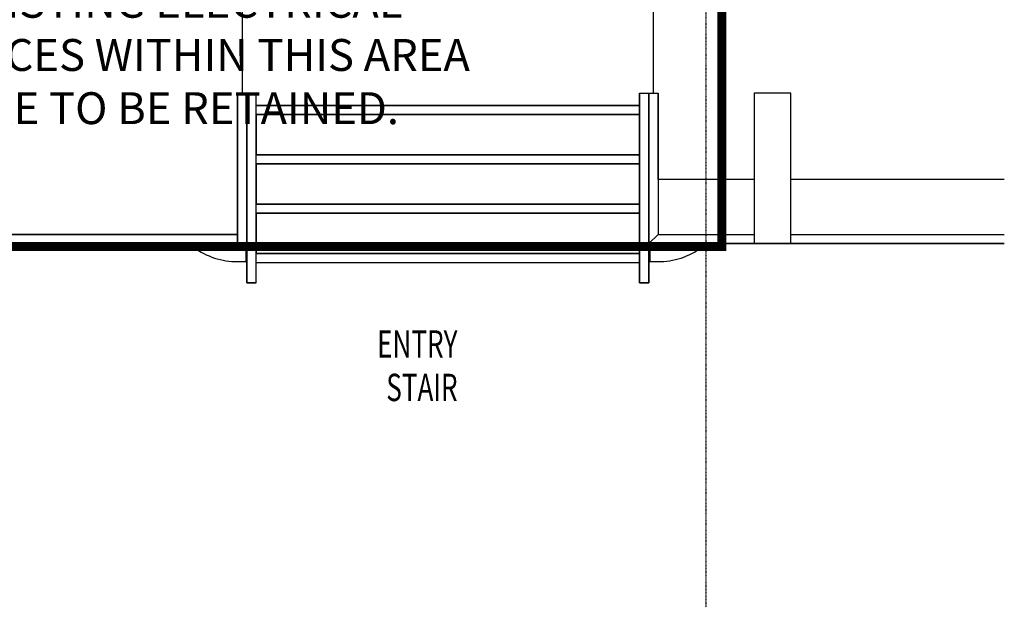
# Model space of a CAD drawing. Extents: x -67086 to 85028, y -4179 to 21125.
# Drawn here: x 53350 to 58749, y -4179 to -956 of the extents above; entities that cross this region are included whole.
import ezdxf

# ---------------------------------------------------------------- set-up
doc = ezdxf.new("R2010")
doc.units = 0
doc.linetypes.add('EDG-DASH-3', pattern=[4.5, 3, -1.5])
doc.linetypes.add('X-2849-F$0$EDG-1DOT-2', pattern=[5, 2, -1.4, 0.2, -1.4])
for name, color, linetype in [('ARE-GEN', 7, 'EDG-DASH-3'), ('NOT-35TXT', 2, 'CONTINUOUS'), ('X-2849-F$0$A-AREA-IDEN', 31, 'CONTINUOUS'), ('X-2849-F$0$A-DETL-MBND', 11, 'CONTINUOUS'), ('X-2849-F$0$A-DETL-THIN', 11, 'CONTINUOUS'), ('X-2849-F$0$A-FLOR', 11, 'CONTINUOUS'), ('X-2849-F$0$A-FLOR-HRAL', 11, 'CONTINUOUS'), ('X-2849-F$0$Q-CASE', 11, 'CONTINUOUS'), ('X-2849-F$0$S-GRID', 133, 'X-2849-F$0$EDG-1DOT-2'), ('X-XREF', 7, 'CONTINUOUS')]:
    doc.layers.add(name, color=color, linetype=linetype)
doc.styles.add('EDG-BOLD', font='arial.ttf')
doc.styles.add('X-2849-F$0$EDG', font='edg.shx', dxfattribs={"width": 0.9})

# ---------------------------------------------------------------- blocks, each defined once
blk = doc.blocks.new('X-2849-F')
at = {"layer": 'X-2849-F$0$A-DETL-MBND'}
for p, q in [((6748.7, -1426.2), (4646.1, -1426.2)), ((4646.1, -1476.2), (6748.7, -1476.2)), ((6748.7, -1697), (4646.1, -1697)), ((4646.1, -1747), (6748.7, -1747)), ((6748.7, -1967.3), (4646.1, -1967.3)), ((4646.1, -2017.3), (6748.7, -2017.3)), ((4589.2, -2184.4), (4589.2, -2283.1)), ((6805.6, -2184.4), (6805.6, -2283.1)), ((6748.7, -2238.1), (4646.1, -2238.1)), ((4513, -2283.1), (4595.3, -2283.1)), ((4646.1, -2288.1), (6748.7, -2288.1)), ((6799.5, -2283.1), (6881.8, -2283.1))]:
    blk.add_line(p, q, dxfattribs=at)
for centre, start, end in [((4551.1, -1862.1), 229.8143, 264.8234), ((6843.7, -1862.1), 275.1766, 310.1857)]:
    blk.add_arc(centre, 422.7, start, end, dxfattribs=at)
at = {"layer": 'X-2849-F$0$A-DETL-THIN'}
for p, q in [((6748.7, -1476.2), (4646.1, -1476.2)), ((4646.1, -1476.2), (4646.1, -1697)), ((6748.7, -1697), (6748.7, -1476.2)), ((4646.1, -1697), (6748.7, -1697)), ((6748.7, -1747), (4646.1, -1747)), ((4646.1, -1747), (4646.1, -1967.3)), ((6748.7, -1967.3), (6748.7, -1747)), ((4646.1, -1967.3), (6748.7, -1967.3)), ((6748.7, -2017.3), (4646.1, -2017.3)), ((4646.1, -2017.3), (4646.1, -2238.1)), ((6748.7, -2238.1), (6748.7, -2017.3)), ((4646.1, -2238.1), (6748.7, -2238.1))]:
    blk.add_line(p, q, dxfattribs=at)
at = {"layer": 'X-2849-F$0$A-FLOR'}
for p, q in [((4569.9, -204), (4569.9, -1359)), ((6824.9, -1359), (6824.9, -204)), ((4646.1, -1426.2), (6748.7, -1426.2))]:
    blk.add_line(p, q, dxfattribs=at)
at = {"layer": 'X-2849-F$0$A-FLOR-HRAL'}
for p, q in [((4544.5, -1359), (4595.3, -1359)), ((4544.5, -2184.4), (4544.5, -1359)), ((4544.5, -1359), (4595.3, -1359)), ((4544.5, -1359), (4544.5, -2133.6)), ((4544.5, -1359), (4595.3, -1359)), ((4544.5, -2133.6), (4544.5, -1359)), ((4595.3, -1359), (4646.1, -1359)), ((4595.3, -1359), (4595.3, -2399)), ((4595.3, -1359), (4646.1, -1359)), ((4595.3, -1359), (4595.3, -2399)), ((4595.3, -1359), (4646.1, -1359)), ((4595.3, -2399), (4595.3, -1359)), ((4646.1, -1476.2), (4646.1, -1359)), ((4646.1, -1476.2), (4646.1, -1359)), ((4646.1, -1476.2), (4646.1, -1359)), ((6748.7, -1359), (6799.5, -1359)), ((6748.7, -1476.2), (6748.7, -1359)), ((6748.7, -1359), (6799.5, -1359)), ((6748.7, -1359), (6748.7, -1476.2)), ((6748.7, -1359), (6799.5, -1359)), ((6748.7, -1476.2), (6748.7, -1359)), ((6799.5, -1359), (6850.3, -1359)), ((6799.5, -2184.4), (6799.5, -1359)), ((6799.5, -1359), (6850.3, -1359)), ((6799.5, -1359), (6799.5, -2184.4)), ((6799.5, -1359), (6850.3, -1359)), ((6799.5, -2184.4), (6799.5, -1359)), ((6799.5, -1359), (6799.5, -2399)), ((6799.5, -2399), (6799.5, -1359)), ((6799.5, -2399), (6799.5, -1359)), ((6850.3, -1359), (6850.3, -1833.6)), ((6850.3, -1833.6), (6850.3, -1359)), ((6850.3, -1833.6), (6850.3, -1359)), ((4646.1, -1697), (4646.1, -1476.2)), ((4646.1, -1697), (4646.1, -1476.2)), ((4646.1, -1697), (4646.1, -1476.2)), ((6748.7, -1697), (6748.7, -1476.2)), ((6748.7, -1476.2), (6748.7, -1697)), ((6748.7, -1697), (6748.7, -1476.2)), ((4646.1, -1747), (4646.1, -1697)), ((4646.1, -1747), (4646.1, -1697)), ((4646.1, -1747), (4646.1, -1697)), ((6748.7, -1747), (6748.7, -1697)), ((6748.7, -1697), (6748.7, -1747)), ((6748.7, -1747), (6748.7, -1697)), ((4646.1, -1967.3), (4646.1, -1747)), ((4646.1, -1967.3), (4646.1, -1747)), ((4646.1, -1967.3), (4646.1, -1747)), ((6748.7, -1967.3), (6748.7, -1747)), ((6748.7, -1747), (6748.7, -1967.3)), ((6748.7, -1967.3), (6748.7, -1747)), ((4646.1, -2017.3), (4646.1, -1967.3)), ((4646.1, -2017.3), (4646.1, -1967.3)), ((4646.1, -2017.3), (4646.1, -1967.3)), ((6748.7, -2017.3), (6748.7, -1967.3)), ((6748.7, -1967.3), (6748.7, -2017.3)), ((6748.7, -2017.3), (6748.7, -1967.3)), ((4646.1, -2238.1), (4646.1, -2017.3)), ((4646.1, -2238.1), (4646.1, -2017.3)), ((4646.1, -2238.1), (4646.1, -2017.3)), ((6748.7, -2238.1), (6748.7, -2017.3)), ((6748.7, -2017.3), (6748.7, -2238.1)), ((6748.7, -2238.1), (6748.7, -2017.3)), ((1024.9, -2133.6), (4544.5, -2133.6)), ((4544.5, -2133.6), (1024.9, -2133.6)), ((1024.9, -2133.6), (4544.5, -2133.6)), ((4544.5, -2133.6), (4544.5, -2184.4)), ((6850.3, -2133.6), (6799.5, -2184.4)), ((4544.5, -2184.4), (1024.9, -2184.4)), ((1024.9, -2184.4), (4595.3, -2184.4)), ((1024.9, -2184.4), (4595.3, -2184.4)), ((4595.3, -2184.4), (4544.5, -2184.4)), ((8749.3, -2184.4), (6799.5, -2184.4)), ((6799.5, -2184.4), (8749.3, -2184.4)), ((8749.3, -2184.4), (6799.5, -2184.4)), ((4646.1, -2399), (4646.1, -2238.1)), ((4646.1, -2399), (4646.1, -2238.1)), ((4646.1, -2399), (4646.1, -2238.1)), ((6748.7, -2399), (6748.7, -2238.1)), ((6748.7, -2238.1), (6748.7, -2399)), ((6748.7, -2399), (6748.7, -2238.1)), ((4646.1, -2399), (4595.3, -2399)), ((4646.1, -2399), (4595.3, -2399)), ((4595.3, -2399), (4646.1, -2399)), ((6799.5, -2399), (6748.7, -2399)), ((6799.5, -2399), (6748.7, -2399)), ((6748.7, -2399), (6799.5, -2399))]:
    blk.add_line(p, q, dxfattribs=at)
at = {"layer": 'X-2849-F$0$Q-CASE'}
for p, q in [((7577.9, -1359), (7377.9, -1359)), ((7377.9, -1359), (7377.9, -2183.2)), ((7577.9, -1359), (7377.9, -1359)), ((7377.9, -1359), (7377.9, -2183.2)), ((7577.9, -2183.2), (7577.9, -1359)), ((7577.9, -2183.2), (7577.9, -1359)), ((6850.3, -1833.6), (6850.3, -2133.6)), ((7377.9, -1833.6), (6850.3, -1833.6)), ((8749.3, -1833.6), (7577.9, -1833.6)), ((6850.3, -2133.6), (7377.9, -2133.6)), ((7577.9, -2133.6), (8749.3, -2133.6)), ((7377.9, -2183.2), (7577.9, -2183.2)), ((7377.9, -2183.2), (7577.9, -2183.2))]:
    blk.add_line(p, q, dxfattribs=at)
at = {"layer": 'X-2849-F$0$S-GRID'}
blk.add_line((7113.4, 10675), (7113.4, -4178.7), dxfattribs=at)
at = {"layer": 'X-2849-F$0$A-AREA-IDEN', "style": 'X-2849-F$0$EDG', "width": 0.7}
for s, p in [('ENTRY', (5310.1, -2809.7)), ('STAIR', (5360.2, -3047.9))]:
    blk.add_text(s, height=150, dxfattribs=at).set_placement(p)

msp = doc.modelspace()

# ---------------------------------------------------------------- linework, layer by layer
at = {"layer": 'ARE-GEN', "const_width": 50}
msp.add_lwpolyline([(50725, -125), (50725, -2200), (57200, -2200), (57200, -125)], close=True, dxfattribs=at)

# ---------------------------------------------------------------- block references
at = {"layer": 'X-XREF'}
msp.add_blockref('X-2849-F', (50000, 0), dxfattribs=at)

# ---------------------------------------------------------------- texts
at = {"layer": 'NOT-35TXT', "insert": (54225, -1150), "char_height": 175, "attachment_point": 5, "style": 'EDG-BOLD'}
msp.add_mtext_dynamic_manual_height_columns('EXISTING ELECTRICAL SERVICES WITHIN THIS AREA ARE TO BE RETAINED.', width=3500, gutter_width=875, heights=[0], dxfattribs=at)

doc.saveas('drawing.dxf')
